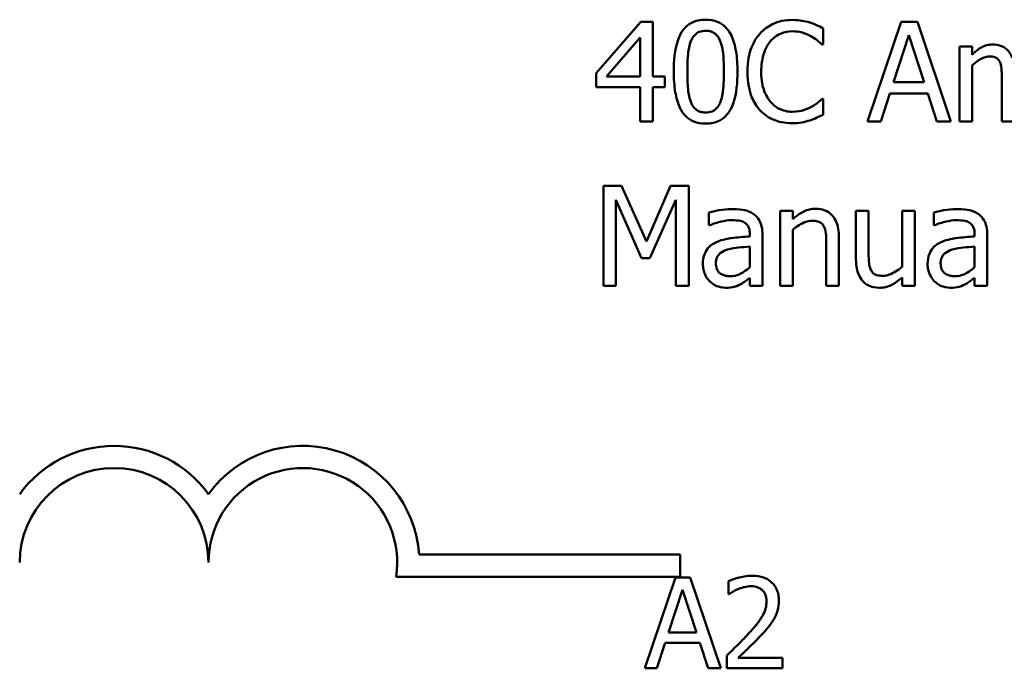
# Model space of a CAD drawing. Units: inches. Extents: x 0.05 to 2.15, y 0.01 to 1.68.
# Drawn here: x 1.54 to 1.63, y 0.46 to 0.52 of the extents above; entities that cross this region are included whole.
import ezdxf

# ---------------------------------------------------------------- set-up
doc = ezdxf.new("R2010")
doc.units = ezdxf.units.IN
doc.header["$LTSCALE"] = 0.1
doc.header["$MEASUREMENT"] = 0
doc.layers.add('Visible (ANSI)', color=7, linetype='Continuous', lineweight=50)

msp = doc.modelspace()

# ---------------------------------------------------------------- linework, layer by layer
at = {"layer": 'Visible (ANSI)'}
for p, q in [((1.592995446492993, 0.515646139339718), (1.589058979704616, 0.5111106449965885)), ((1.594079401115879, 0.515646139339718), (1.592995446492993, 0.515646139339718)), ((1.594079401115879, 0.5108182624996257), (1.594079401115879, 0.515646139339718)), ((1.615986694546845, 0.515646139339718), (1.613020081894735, 0.5068461393091805)), ((1.617427213190418, 0.515646139339718), (1.615986694546845, 0.515646139339718)), ((1.620393825842527, 0.5068461393091805), (1.617427213190418, 0.515646139339718)), ((1.609097877667186, 0.5136493808238748), (1.609097877667186, 0.5150613743457925)), ((1.589986046158401, 0.5108182624996257), (1.592945527530097, 0.5142555396590415)), ((1.592945527530097, 0.5142555396590415), (1.592945527530097, 0.5108182624996257)), ((1.615323485468368, 0.5103048103098374), (1.616678428746976, 0.5144480842302122)), ((1.616678428746976, 0.5144480842302122), (1.618040503305998, 0.5103048103098374)), ((1.609005171021807, 0.5136493808238748), (1.609097877667186, 0.5136493808238748)), ((1.62225509003051, 0.5134497049722905), (1.621142610285969, 0.5134497049722905)), ((1.621142610285969, 0.5134497049722905), (1.621142610285969, 0.5068461393091805)), ((1.62225509003051, 0.5127223143700905), (1.62225509003051, 0.5134497049722905)), ((1.62225509003051, 0.5068461393091805), (1.62225509003051, 0.5117809853554786)), ((1.589058979704616, 0.5111106449965885), (1.589058979704616, 0.5098698022046002)), ((1.592945527530097, 0.5108182624996257), (1.589986046158401, 0.5108182624996257)), ((1.595127699336697, 0.5108182624996257), (1.594079401115879, 0.5108182624996257)), ((1.595127699336697, 0.5098698022046002), (1.595127699336697, 0.5108182624996257)), ((1.624886532503175, 0.5106685056109375), (1.624886532503175, 0.5068461393091805)), ((1.589058979704616, 0.5098698022046002), (1.592945527530097, 0.5098698022046002)), ((1.592945527530097, 0.5098698022046002), (1.592945527530097, 0.5068461393091805)), ((1.594079401115879, 0.5068461393091805), (1.594079401115879, 0.5098698022046002)), ((1.594079401115879, 0.5098698022046002), (1.595127699336697, 0.5098698022046002)), ((1.618040503305998, 0.5103048103098374), (1.615323485468368, 0.5103048103098374)), ((1.609097877667186, 0.5088428978250237), (1.609012302302221, 0.5088428978250237)), ((1.609097877667186, 0.5074451668639334), (1.609097877667186, 0.5088428978250237)), ((1.614203874443413, 0.5068461393091805), (1.615002577849751, 0.5093064310519158)), ((1.615002577849751, 0.5093064310519158), (1.618361410924616, 0.5093064310519158)), ((1.618361410924616, 0.5093064310519158), (1.619160114330953, 0.5068461393091805)), ((1.592945527530097, 0.5068461393091805), (1.594079401115879, 0.5068461393091805)), ((1.613020081894735, 0.5068461393091805), (1.614203874443413, 0.5068461393091805)), ((1.619160114330953, 0.5068461393091805), (1.620393825842527, 0.5068461393091805)), ((1.621142610285969, 0.5068461393091805), (1.62225509003051, 0.5068461393091805)), ((1.624886532503175, 0.5068461393091805), (1.625999012247716, 0.5068461393091805)), ((1.591312464315354, 0.5011571716419537), (1.589715057502679, 0.5011571716419537)), ((1.589715057502679, 0.5011571716419537), (1.589715057502679, 0.4923571716114161)), ((1.593508898682781, 0.4962579819977241), (1.591312464315354, 0.5011571716419537)), ((1.595634020246072, 0.5011571716419537), (1.593508898682781, 0.4962579819977241)), ((1.597259952180401, 0.5011571716419537), (1.595634020246072, 0.5011571716419537)), ((1.597259952180401, 0.4923571716114161), (1.597259952180401, 0.5011571716419537)), ((1.590806143405979, 0.4923571716114161), (1.590806143405979, 0.4999377226912066)), ((1.590806143405979, 0.4999377226912066), (1.593081021857958, 0.4947818069520828)), ((1.59379414989933, 0.4947818069520828), (1.59609042219255, 0.4999377226912066)), ((1.59609042219255, 0.4999377226912066), (1.59609042219255, 0.4923571716114161)), ((1.599021378442591, 0.4988181116662516), (1.599021378442591, 0.4976842380804693)), ((1.605311167767497, 0.4989607372745262), (1.605311167767497, 0.4923571716114161)), ((1.606423647512039, 0.4989607372745262), (1.605311167767497, 0.4989607372745262)), ((1.606423647512039, 0.4982262153919124), (1.606423647512039, 0.4989607372745262)), ((1.613119919820527, 0.4989607372745262), (1.612007440075986, 0.4989607372745262)), ((1.612007440075986, 0.4989607372745262), (1.612007440075986, 0.494674837745877)), ((1.613119919820527, 0.495195421216079), (1.613119919820527, 0.4989607372745262)), ((1.617191880936765, 0.4989607372745262), (1.616079401192223, 0.4989607372745262)), ((1.616079401192223, 0.4989607372745262), (1.616079401192223, 0.4940258912282279)), ((1.617191880936765, 0.4923571716114161), (1.617191880936765, 0.4989607372745262)), ((1.61886773183399, 0.4988181116662516), (1.61886773183399, 0.4976842380804693)), ((1.599021378442591, 0.4976842380804693), (1.599085559966315, 0.4976842380804693)), ((1.61886773183399, 0.4976842380804693), (1.618931913357713, 0.4976842380804693)), ((1.60263693761235, 0.4969140597957869), (1.60263693761235, 0.4967001213833752)), ((1.603749417356891, 0.4923571716114161), (1.603749417356891, 0.4968712721133045)), ((1.606423647512039, 0.4923571716114161), (1.606423647512039, 0.4972920176577144)), ((1.610495608628276, 0.4923571716114161), (1.610495608628276, 0.4966430711400653)), ((1.622483291003749, 0.4969140597957869), (1.622483291003749, 0.4967001213833752)), ((1.62359577074829, 0.4923571716114161), (1.62359577074829, 0.4968712721133045)), ((1.60263693761235, 0.4958158426120731), (1.60263693761235, 0.4939831035457456)), ((1.609383128883735, 0.4961224876698633), (1.609383128883735, 0.4923571716114161)), ((1.622483291003749, 0.4958158426120731), (1.622483291003749, 0.4939831035457456)), ((1.593081021857958, 0.4947818069520828), (1.59379414989933, 0.4947818069520828)), ((1.60263693761235, 0.4930560370919613), (1.60263693761235, 0.4923571716114161)), ((1.616079401192223, 0.4930845622136161), (1.616079401192223, 0.4923571716114161)), ((1.622483291003749, 0.4930560370919613), (1.622483291003749, 0.4923571716114161)), ((1.589715057502679, 0.4923571716114161), (1.590806143405979, 0.4923571716114161)), ((1.59609042219255, 0.4923571716114161), (1.597259952180401, 0.4923571716114161)), ((1.60263693761235, 0.4923571716114161), (1.603749417356891, 0.4923571716114161)), ((1.605311167767497, 0.4923571716114161), (1.606423647512039, 0.4923571716114161)), ((1.609383128883735, 0.4923571716114161), (1.610495608628276, 0.4923571716114161)), ((1.616079401192223, 0.4923571716114161), (1.617191880936765, 0.4923571716114161)), ((1.622483291003749, 0.4923571716114161), (1.62359577074829, 0.4923571716114161)), ((1.573431512400057, 0.4686314799456828), (1.596495551103909, 0.4686314799456828)), ((1.596495551103909, 0.4686314799456828), (1.596495551103909, 0.4666717447075026)), ((1.596495551103909, 0.4666717447075026), (1.571399658955585, 0.4666717447075026)), ((1.596056706988447, 0.4665983830436641), (1.593359786371647, 0.4585983829447924)), ((1.597366269403335, 0.4665983830436641), (1.596056706988447, 0.4665983830436641)), ((1.600063190020135, 0.4585983829447924), (1.597366269403335, 0.4665983830436641)), ((1.600763352103342, 0.4662871998955718), (1.600763352103342, 0.4651461950192336)), ((1.595453789639018, 0.4617426293369745), (1.596685556266883, 0.4655092420253412)), ((1.596685556266883, 0.4655092420253412), (1.597923805877, 0.4617426293369745)), ((1.600763352103342, 0.4651461950192336), (1.600821698943609, 0.4651461950192336)), ((1.597923805877, 0.4617426293369745), (1.595453789639018, 0.4617426293369745)), ((1.594435961425466, 0.4585983829447924), (1.595162055437682, 0.4608350118217054)), ((1.595162055437682, 0.4608350118217054), (1.598215540078337, 0.4608350118217054)), ((1.598215540078337, 0.4608350118217054), (1.598941634090552, 0.4585983829447924)), ((1.600594794564792, 0.4597329048388787), (1.600594794564792, 0.4585983829447924)), ((1.605528344058505, 0.4595254494068171), (1.60159965681384, 0.4595254494068171)), ((1.605528344058505, 0.4585983829447924), (1.605528344058505, 0.4595254494068171)), ((1.593359786371647, 0.4585983829447924), (1.594435961425466, 0.4585983829447924)), ((1.598941634090552, 0.4585983829447924), (1.600063190020135, 0.4585983829447924)), ((1.600594794564792, 0.4585983829447924), (1.605528344058505, 0.4585983829447924))]:
    msp.add_line(p, q, dxfattribs=at)
for centre, radius, start, end in [((1.546495551103909, 0.4679323029838045), 0.0102930685716153, 35.94251469121669, 144.05748530705), ((1.563162217770575, 0.4679323029838045), 0.0102930685711858, 3.894927878498652, 144.0574853070507), ((1.546495551103909, 0.4679323029838045), 0.0083333333333333, 0, 180), ((1.563162217770575, 0.4679323029838045), 0.0083333333333333, 351.2996422013264, 180)]:
    msp.add_arc(centre, radius, start, end, dxfattribs=at)
for points, knots in [([(1.598736127226042, 0.5158244213500611), (1.598509008767341, 0.5158244213500611), (1.598281188551727, 0.5158038802187516), (1.597856817147967, 0.5157099506498423), (1.597661759341224, 0.5156418463355971), (1.597218704031008, 0.5154107951355414), (1.596997223519851, 0.5152286375697479), (1.596595919621567, 0.5147465055006037), (1.596411617195598, 0.5144151308679489), (1.596002394665759, 0.5131794211084684), (1.59591927146262, 0.5121987196853804), (1.59591927146262, 0.5112390080440355)], [-0.1513951420804249, -0.1513951420804249, -0.1513951420804249, -0.1513951420804249, -0.1307430267773857, -0.1307430267773857, -0.1118783228132744, -0.1118783228132744, -0.0853141371339541, -0.0853141371339541, -0.054847520302858, -0.054847520302858, 0, 0, 0, 0]), ([(1.60154585170905, 0.5112461393244492), (1.60154585170905, 0.5118454162253344), (1.601511062828513, 0.5124752709429512), (1.601331241292344, 0.5135278769529592), (1.601205652993337, 0.5140042717630611), (1.600840540589876, 0.5147632089631466), (1.600661038362911, 0.5149999447264527), (1.600279585267472, 0.515377341485312), (1.600044570676475, 0.5155315954066793), (1.599448125327014, 0.5157725480721989), (1.599092546365904, 0.5158244213500611), (1.598736127226042, 0.5158244213500611)], [-0.091874390285676, -0.091874390285676, -0.091874390285676, -0.091874390285676, -0.0689210772614528, -0.0689210772614528, -0.0510236785747619, -0.0510236785747619, -0.0367487599005353, -0.0367487599005353, -0.0203693538430814, -0.0203693538430814, 0, 0, 0, 0]), ([(1.606380859829556, 0.5158030275088201), (1.6060707435626, 0.5158030275088201), (1.605761271181337, 0.5157748688428966), (1.605173052030054, 0.5156499241624373), (1.604900504810281, 0.5155589047347588), (1.604208611911703, 0.51522761741268), (1.603837521317263, 0.5149454842910498), (1.603521216383652, 0.5145907098384866)], [-0.0616017503769974, -0.0616017503769974, -0.0616017503769974, -0.0616017503769974, -0.0438406596256874, -0.0438406596256874, -0.027163613427902, -0.027163613427902, 0, 0, 0, 0]), ([(1.607928347679335, 0.5155748265355808), (1.607694775839051, 0.5156459136174061), (1.607452484176818, 0.5156990758637834), (1.607088692099755, 0.5157591516196288), (1.606802987913312, 0.5158030275088201), (1.606380859829556, 0.5158030275088201)], [-0.07137451321102, -0.07137451321102, -0.07137451321102, -0.07137451321102, -0.0241246199866517, -0.0241246199866517, 0, 0, 0, 0]), ([(1.609097877667186, 0.5150613743457925), (1.608905279122903, 0.5151647199061392), (1.6087091832297, 0.515261196753441), (1.608407495249927, 0.5153956841661107), (1.608195055034821, 0.5154881466450477), (1.607928347679335, 0.5155748265355808)], [-0.0473797279199682, -0.0473797279199682, -0.0473797279199682, -0.0473797279199682, -0.0160271076160012, -0.0160271076160012, 0, 0, 0, 0]), ([(1.597423971629917, 0.5139203694795964), (1.597469386069468, 0.514033905578474), (1.597523835366973, 0.5141447599689406), (1.597648562142065, 0.5143408499864509), (1.597716687771881, 0.5144274963691747), (1.597929095427969, 0.5146348932196789), (1.598061318255852, 0.5147061615536696), (1.598349430028967, 0.5148208051269969), (1.598543528817542, 0.5148474359333807), (1.598736127226042, 0.5148474359333807)], [-0.0260527931361118, -0.0260527931361118, -0.0260527931361118, -0.0260527931361118, -0.021662641233088, -0.021662641233088, -0.0177107042472678, -0.0177107042472678, -0.0110069990457834, -0.0110069990457834, 0, 0, 0, 0]), ([(1.598736127226042, 0.5148474359333807), (1.598844073261094, 0.5148474359333807), (1.598952738496672, 0.5148390704253809), (1.599154455522047, 0.5148008002033039), (1.599247863234033, 0.5147731197508025), (1.599419636159947, 0.514696542168445), (1.599555580174469, 0.5146238182912306), (1.599842709625988, 0.5143194548671051), (1.599948713373384, 0.5141316345714317), (1.600026888980926, 0.5139346320404238)], [-0.0505763992776369, -0.0505763992776369, -0.0505763992776369, -0.0505763992776369, -0.036548138946892, -0.036548138946892, -0.0238986341973459, -0.0238986341973459, -0.0121127564932127, -0.0121127564932127, 0, 0, 0, 0]), ([(1.604426888996195, 0.5138989756383552), (1.604560001270045, 0.5140546918832355), (1.604708191660979, 0.5141948952459265), (1.605034725418944, 0.5144353664574981), (1.60520861657574, 0.5145332934387415), (1.605706032533887, 0.5147412929291161), (1.606033610181075, 0.5148046482508983), (1.606373728549143, 0.5148046482508983)], [-0.042425117957717, -0.042425117957717, -0.042425117957717, -0.042425117957717, -0.0308125829123667, -0.0308125829123667, -0.0194377647350417, -0.0194377647350417, 0, 0, 0, 0]), ([(1.606373728549143, 0.5148046482508983), (1.606677770070093, 0.5148046482508983), (1.606991265591763, 0.5147737041054617), (1.607424028680045, 0.5146450448089455), (1.607699847257387, 0.5145576467588232), (1.6080139230443, 0.5143839027064886)], [-0.062931240340144, -0.062931240340144, -0.062931240340144, -0.062931240340144, -0.0205128376176666, -0.0205128376176666, 0, 0, 0, 0]), ([(1.597117326572127, 0.5112390080440355), (1.597117326572127, 0.5121099217976378), (1.597165623385147, 0.5126261398156662), (1.597220402384801, 0.513181902972189), (1.597289059906727, 0.5135803919371585), (1.597423971629917, 0.5139203694795964)], [-0.0320334264512094, -0.0320334264512094, -0.0320334264512094, -0.0320334264512094, -0.0209036156218073, -0.0209036156218073, 0, 0, 0, 0]), ([(1.600026888980926, 0.5139346320404238), (1.600195528588551, 0.5135096602292096), (1.600252919793103, 0.5130389100772152), (1.600330842113805, 0.5123103363786504), (1.600347796599544, 0.5117560559321362), (1.600347796599544, 0.5112461393244492)], [-0.0417744996450246, -0.0417744996450246, -0.0417744996450246, -0.0417744996450246, -0.0291417341293081, -0.0291417341293081, 0, 0, 0, 0]), ([(1.603521216383652, 0.5145907098384866), (1.60315226210495, 0.5141725616559571), (1.602885832126868, 0.5136918447764398), (1.60259504946821, 0.512845262352498), (1.602422999199939, 0.5122365324823461), (1.602422999199939, 0.5112390080440355)], [-0.1512021061748917, -0.1512021061748917, -0.1512021061748917, -0.1512021061748917, -0.0570085216494532, -0.0570085216494532, 0, 0, 0, 0]), ([(1.603642448150685, 0.5112390080440355), (1.603642448150685, 0.5117631547567542), (1.603701563563941, 0.5123859360212291), (1.604044541622843, 0.513321483990764), (1.604206333298479, 0.5136317639276609), (1.604426888996195, 0.5138989756383552)], [-0.0569665687885077, -0.0569665687885077, -0.0569665687885077, -0.0569665687885077, -0.0198012102480136, -0.0198012102480136, 0, 0, 0, 0]), ([(1.6080139230443, 0.5143839027064886), (1.608218238371046, 0.5142713207917509), (1.608425526003894, 0.5141401591311701), (1.608741158567303, 0.5138802264318931), (1.608875440472376, 0.5137673176869945), (1.609005171021807, 0.5136493808238748)], [-0.023367916123074, -0.023367916123074, -0.023367916123074, -0.023367916123074, -0.0100198666981134, -0.0100198666981134, 0, 0, 0, 0]), ([(1.624059303975182, 0.5136351182630474), (1.623892961456247, 0.5136351182630474), (1.623728479411211, 0.5136163129697586), (1.623409640045486, 0.5135353954034573), (1.623259946878056, 0.5134754880231168), (1.622938315810712, 0.5132959106771828), (1.622643150069835, 0.513110374409416), (1.62225509003051, 0.5127223143700905)], [-0.0815038235114063, -0.0815038235114063, -0.0815038235114063, -0.0815038235114063, -0.0561485839018166, -0.0561485839018166, -0.0313639068914647, -0.0313639068914647, 0, 0, 0, 0]), ([(1.625785073835304, 0.5124941133968512), (1.62573580035332, 0.5126210299413556), (1.62567633388253, 0.5127446433770633), (1.625538653761958, 0.5129653774227747), (1.625462881547449, 0.513063417190443), (1.625309320729272, 0.5132171634847563), (1.625147285239588, 0.5133668738238975), (1.624607078593581, 0.513590161369663), (1.624336157138601, 0.5136351182630474), (1.624059303975182, 0.5136351182630474)], [-0.0824225306740281, -0.0824225306740281, -0.0824225306740281, -0.0824225306740281, -0.0567656299074883, -0.0567656299074883, -0.0334024996366758, -0.0334024996366758, -0.015822158289386, -0.015822158289386, 0, 0, 0, 0]), ([(1.62225509003051, 0.5117809853554786), (1.622418735300601, 0.5119351895522957), (1.622593343265663, 0.5120780610528871), (1.623065518739083, 0.5123983087580803), (1.623260355662724, 0.5124727453229992), (1.623464974584283, 0.5125473547170613), (1.623617865454091, 0.512579688761816), (1.623774052758633, 0.512579688761816)], [-0.0147414225588288, -0.0147414225588288, -0.0147414225588288, -0.0147414225588288, -0.0124494312177456, -0.0124494312177456, -0.008926104454615, -0.008926104454615, 0, 0, 0, 0]), ([(1.623774052758633, 0.512579688761816), (1.623948317176475, 0.512579688761816), (1.624121652659122, 0.5125615835513067), (1.624326865010771, 0.5124886628182037), (1.624422423862105, 0.5124478730451077), (1.624594949854997, 0.5122947741795763), (1.624655356690338, 0.512210540736713), (1.624701119212418, 0.5121161555349238)], [-0.0312662784935153, -0.0312662784935153, -0.0312662784935153, -0.0312662784935153, -0.0131814709978105, -0.0131814709978105, -0.0059946985039626, -0.0059946985039626, 0, 0, 0, 0]), ([(1.624701119212418, 0.5121161555349238), (1.624782025478229, 0.5119644562865288), (1.624828649224615, 0.5117558352937185), (1.624876633637849, 0.5112328051894682), (1.624886532503175, 0.5109504418240309), (1.624886532503175, 0.5106685056109375)], [-0.0300167008710341, -0.0300167008710341, -0.0300167008710341, -0.0300167008710341, -0.0161126545782927, -0.0161126545782927, 0, 0, 0, 0]), ([(1.59591927146262, 0.5112390080440355), (1.59591927146262, 0.5106385019004194), (1.595953561290795, 0.510006061279296), (1.596131526313163, 0.5089538158012505), (1.596255682985847, 0.5084773191535693), (1.596610645218083, 0.5077373652729876), (1.596785362112113, 0.507497747982572), (1.597178692972686, 0.5071091689240754), (1.597414485672465, 0.5069550360897399), (1.598015441286696, 0.5067127803749591), (1.598375633923447, 0.5066607260184235), (1.598736127226042, 0.5066607260184235)], [-0.0979918346935259, -0.0979918346935259, -0.0979918346935259, -0.0979918346935259, -0.072184452923065, -0.072184452923065, -0.0521872873536701, -0.0521872873536701, -0.0370145123869993, -0.0370145123869993, -0.0206021922432892, -0.0206021922432892, 0, 0, 0, 0]), ([(1.597416840349503, 0.5085861717301295), (1.597239680576079, 0.5090495126760091), (1.597192363978225, 0.5094959097989241), (1.597129269543242, 0.5101820617793699), (1.597117326572127, 0.5107492205689742), (1.597117326572127, 0.5112390080440355)], [-0.0391533025994216, -0.0391533025994216, -0.0391533025994216, -0.0391533025994216, -0.0279913541997619, -0.0279913541997619, 0, 0, 0, 0]), ([(1.598736127226042, 0.5066607260184235), (1.598959982126008, 0.5066607260184235), (1.599184417938289, 0.5066810105619111), (1.599603150034358, 0.5067735442217564), (1.599795826496529, 0.5068406824417269), (1.600237060837327, 0.5070697070436353), (1.600458800587088, 0.507251602904263), (1.600862680834043, 0.5077348992180278), (1.601048706890757, 0.5080684629860353), (1.601461546299866, 0.5093054832766142), (1.60154585170905, 0.5102855089051097), (1.60154585170905, 0.5112461393244492)], [-0.150403040951011, -0.150403040951011, -0.150403040951011, -0.150403040951011, -0.1302060496861012, -0.1302060496861012, -0.1117172743465584, -0.1117172743465584, -0.085360229177222, -0.085360229177222, -0.0549000284652572, -0.0549000284652572, 0, 0, 0, 0]), ([(1.600347796599544, 0.5112461393244492), (1.600347796599544, 0.5104081532805144), (1.600302912163129, 0.5099185530096016), (1.600238002920756, 0.5093084061312942), (1.600167794815738, 0.5089047882146502), (1.60003402026134, 0.5085647778888883)], [-0.0352227117062337, -0.0352227117062337, -0.0352227117062337, -0.0352227117062337, -0.020881475495472, -0.020881475495472, 0, 0, 0, 0]), ([(1.602422999199939, 0.5112390080440355), (1.602422999199939, 0.5102919685532143), (1.602579604797683, 0.5095632726747862), (1.602994537314866, 0.5085573886508942), (1.603223811111647, 0.5081737472724202), (1.603528347664066, 0.5078445185671021)], [-0.062193232396128, -0.062193232396128, -0.062193232396128, -0.062193232396128, -0.0256306155464885, -0.0256306155464885, 0, 0, 0, 0]), ([(1.60445541411785, 0.5085790404497157), (1.604183938289942, 0.5089017381319458), (1.603993259278223, 0.5092809020488815), (1.603783568163006, 0.5099099753945316), (1.603642448150685, 0.5103964435124408), (1.603642448150685, 0.5112390080440355)], [-0.1321894546623783, -0.1321894546623783, -0.1321894546623783, -0.1321894546623783, -0.0481525629806371, -0.0481525629806371, 0, 0, 0, 0]), ([(1.609012302302221, 0.5088428978250237), (1.608902380757229, 0.5087329762800314), (1.608757752378311, 0.5086114482406456), (1.608570845544709, 0.5084608069120709), (1.608392371440024, 0.5083184774789986), (1.608078104568023, 0.5081369010640647)], [-0.057809188536644, -0.057809188536644, -0.057809188536644, -0.057809188536644, -0.020742667985844, -0.020742667985844, 0, 0, 0, 0]), ([(1.598736127226042, 0.507637711435104), (1.598622724271806, 0.507637711435104), (1.598508470921394, 0.507646712555868), (1.598297197066153, 0.5076881545416053), (1.598199748146783, 0.5077180855694846), (1.598034736185844, 0.5077948181596128), (1.597892563975999, 0.5078704218427369), (1.597597751053413, 0.50819228056755), (1.597492743121908, 0.5083837643370491), (1.597416840349503, 0.5085861717301295)], [-0.0587487435017891, -0.0587487435017891, -0.0587487435017891, -0.0587487435017891, -0.0409343111176165, -0.0409343111176165, -0.0249334416503071, -0.0249334416503071, -0.0123541835410645, -0.0123541835410645, 0, 0, 0, 0]), ([(1.60003402026134, 0.5085647778888883), (1.599990435307651, 0.5084514570092957), (1.599937648575971, 0.5083408071340939), (1.599815433983951, 0.5081448981927084), (1.599748272637861, 0.5080583913857848), (1.599539293488313, 0.5078528236903943), (1.599407031381796, 0.5077801903221398), (1.599118273621875, 0.5076645936139421), (1.598926828059218, 0.507637711435104), (1.598736127226042, 0.507637711435104)], [-0.0264017706143355, -0.0264017706143355, -0.0264017706143355, -0.0264017706143355, -0.0218604870170358, -0.0218604870170358, -0.017766575457061, -0.017766575457061, -0.0108985526160077, -0.0108985526160077, 0, 0, 0, 0]), ([(1.603528347664066, 0.5078445185671021), (1.603701816999561, 0.5076546399701415), (1.603893631871297, 0.5074854831343995), (1.604316139751523, 0.5071929776788586), (1.604541474642485, 0.507073198201117), (1.605148313497113, 0.5068310605300584), (1.605664395515675, 0.5066892511400785), (1.606359465988315, 0.5066892511400785)], [-0.0911837786487388, -0.0911837786487388, -0.0911837786487388, -0.0911837786487388, -0.0654286623283452, -0.0654286623283452, -0.0397232775114155, -0.0397232775114155, 0, 0, 0, 0]), ([(1.606373728549143, 0.5077018929588276), (1.606171630285462, 0.5077018929588276), (1.605971825943161, 0.507723780219107), (1.605544876459887, 0.5078239992756999), (1.605355776310314, 0.5079024102531088), (1.604920556515832, 0.5081232724780081), (1.604669268388188, 0.5083281729402809), (1.60445541411785, 0.5085790404497157)], [-0.0356289444952222, -0.0356289444952222, -0.0356289444952222, -0.0356289444952222, -0.0278918172303427, -0.0278918172303427, -0.0188394137409414, -0.0188394137409414, 0, 0, 0, 0]), ([(1.608078104568023, 0.5081369010640647), (1.607837268220779, 0.5080036724464402), (1.607575789578473, 0.5079031401009636), (1.607178927371988, 0.507788345247848), (1.606860422207055, 0.5077018929588276), (1.606373728549143, 0.5077018929588276)], [-0.0832691741403214, -0.0832691741403214, -0.0832691741403214, -0.0832691741403214, -0.0278145425496957, -0.0278145425496957, 0, 0, 0, 0]), ([(1.606359465988315, 0.5066892511400785), (1.606655650146303, 0.5066892511400785), (1.606963953379582, 0.5067042718741189), (1.607456859558982, 0.5068007100396535), (1.607694761503528, 0.5068681151763704), (1.607928347679335, 0.5069459772349726)], [-0.0287036875741611, -0.0287036875741611, -0.0287036875741611, -0.0287036875741611, -0.0140715557813395, -0.0140715557813395, 0, 0, 0, 0]), ([(1.607928347679335, 0.5069459772349726), (1.608134583233297, 0.5070106785852352), (1.608353956140791, 0.5070901743967653), (1.608730944300345, 0.5072734325298819), (1.60891409356467, 0.5073599986213039), (1.609097877667186, 0.5074451668639334)], [-0.0239555741506534, -0.0239555741506534, -0.0239555741506534, -0.0239555741506534, -0.0115762577701292, -0.0115762577701292, 0, 0, 0, 0]), ([(1.601039530799676, 0.4991176254436282), (1.600657243967355, 0.4991176254436282), (1.600277908108404, 0.499080684163146), (1.599790667580148, 0.4989898940026015), (1.599336410895452, 0.4989060276996082), (1.599021378442591, 0.4988181116662516)], [-0.0817375109621838, -0.0817375109621838, -0.0817375109621838, -0.0817375109621838, -0.0186920409225854, -0.0186920409225854, 0, 0, 0, 0]), ([(1.603029158035105, 0.498625567095081), (1.602905876133481, 0.4987180285212993), (1.602774286535736, 0.4987965482824258), (1.602491933565088, 0.4989263104987237), (1.602343920090857, 0.4989756896333694), (1.602005155133377, 0.4990532693946243), (1.601659387616782, 0.4991176254436282), (1.601039530799676, 0.4991176254436282)], [-0.0930900207645157, -0.0930900207645157, -0.0930900207645157, -0.0930900207645157, -0.0644929649287419, -0.0644929649287419, -0.0354248170976443, -0.0354248170976443, 0, 0, 0, 0]), ([(1.608427537308295, 0.499146150565283), (1.608249760120911, 0.499146150565283), (1.608073969479849, 0.4991271602328793), (1.607728428228151, 0.4990476977847539), (1.607563017194542, 0.4989884629730421), (1.607224819718867, 0.4988231219849345), (1.606884747181264, 0.4986412050942152), (1.606423647512039, 0.4982262153919124)], [-0.0984079095788038, -0.0984079095788038, -0.0984079095788038, -0.0984079095788038, -0.066842003520952, -0.066842003520952, -0.035452783032496, -0.035452783032496, 0, 0, 0, 0]), ([(1.610495608628276, 0.4966430711400653), (1.610495608628276, 0.4968900311187806), (1.610478718015257, 0.4971411588187829), (1.610398823151264, 0.4975952056424238), (1.610341653701025, 0.4978037567539173), (1.610182570899261, 0.4981721214059192), (1.610059109623714, 0.4984003507915355), (1.609678783863136, 0.4987797160075857), (1.609485967133378, 0.4989074296519121), (1.609000890083664, 0.4991039120892962), (1.608714830212071, 0.499146150565283), (1.608427537308295, 0.499146150565283)], [-0.0894922836132786, -0.0894922836132786, -0.0894922836132786, -0.0894922836132786, -0.0667803341829494, -0.0667803341829494, -0.0471077445108771, -0.0471077445108771, -0.0298992185012238, -0.0298992185012238, -0.0164187894507605, -0.0164187894507605, 0, 0, 0, 0]), ([(1.620885884191074, 0.4991176254436282), (1.620503597358754, 0.4991176254436282), (1.620124261499802, 0.499080684163146), (1.619637020971547, 0.4989898940026015), (1.619182764286851, 0.4989060276996082), (1.61886773183399, 0.4988181116662516)], [-0.0817375109621838, -0.0817375109621838, -0.0817375109621838, -0.0817375109621838, -0.0186920409225854, -0.0186920409225854, 0, 0, 0, 0]), ([(1.622875511426504, 0.498625567095081), (1.62275222952488, 0.4987180285212993), (1.622620639927135, 0.4987965482824258), (1.622338286956487, 0.4989263104987237), (1.622190273482256, 0.4989756896333694), (1.621851508524775, 0.4990532693946243), (1.621505741008181, 0.4991176254436282), (1.620885884191074, 0.4991176254436282)], [-0.0930900207645157, -0.0930900207645157, -0.0930900207645157, -0.0930900207645157, -0.0644929649287419, -0.0644929649287419, -0.0354248170976443, -0.0354248170976443, 0, 0, 0, 0]), ([(1.603749417356891, 0.4968712721133045), (1.603749417356891, 0.4971091862793865), (1.603729754987233, 0.4973532121850167), (1.603631888934881, 0.497783837232067), (1.603562727938872, 0.4979730949601172), (1.603347943743363, 0.4983360771612216), (1.603204347134165, 0.4984950340408793), (1.603029158035105, 0.498625567095081)], [-0.037692461246454, -0.037692461246454, -0.037692461246454, -0.037692461246454, -0.0241040458308239, -0.0241040458308239, -0.0124856857716942, -0.0124856857716942, 0, 0, 0, 0]), ([(1.62359577074829, 0.4968712721133045), (1.62359577074829, 0.4971091862793865), (1.623576108378632, 0.4973532121850167), (1.62347824232628, 0.4977838372320673), (1.623409081330271, 0.4979730949601173), (1.623194297134762, 0.4983360771612216), (1.623050700525564, 0.4984950340408793), (1.622875511426504, 0.498625567095081)], [-0.037692461246419, -0.037692461246419, -0.037692461246419, -0.037692461246419, -0.0241040458308151, -0.0241040458308151, -0.0124856857716924, -0.0124856857716924, 0, 0, 0, 0]), ([(1.599085559966315, 0.4976842380804693), (1.599422225672505, 0.4978272057091254), (1.599769436843164, 0.4979410981089982), (1.600381699248063, 0.4980752926087022), (1.600714764442916, 0.4981335087465341), (1.601032399519262, 0.4981335087465341)], [-0.0435902350821552, -0.0435902350821552, -0.0435902350821552, -0.0435902350821552, -0.018152844613204, -0.018152844613204, 0, 0, 0, 0]), ([(1.601032399519262, 0.4981335087465341), (1.60127767255565, 0.4981335087465341), (1.601582751205381, 0.4981155982073651), (1.601938650429633, 0.4980357557665969), (1.602069951964742, 0.4979869918753527), (1.602187666946286, 0.4979124390537085)], [-0.0208507439892923, -0.0208507439892923, -0.0208507439892923, -0.0208507439892923, -0.0079631383687609, -0.0079631383687609, 0, 0, 0, 0]), ([(1.602187666946286, 0.4979124390537085), (1.602268254026397, 0.4978614005696377), (1.602338930271304, 0.4977991464024332), (1.602446138499779, 0.4976684902526925), (1.602504350002122, 0.4975840241189656), (1.602613873788619, 0.497305846080815), (1.60263693761235, 0.4971113356947369), (1.60263693761235, 0.4969140597957869)], [-0.0289815823259018, -0.0289815823259018, -0.0289815823259018, -0.0289815823259018, -0.0189875929981376, -0.0189875929981376, -0.0112743176249945, -0.0112743176249945, 0, 0, 0, 0]), ([(1.606423647512039, 0.4972920176577144), (1.606787547692481, 0.4976004076411402), (1.607176488893149, 0.4978455322018612), (1.607717438948322, 0.4980473163167683), (1.607923544353486, 0.4980907210640516), (1.608135154811333, 0.4980907210640516)], [-0.0329998339897816, -0.0329998339897816, -0.0329998339897816, -0.0329998339897816, -0.012093537665963, -0.012093537665963, 0, 0, 0, 0]), ([(1.608135154811333, 0.4980907210640516), (1.60830392617561, 0.4980907210640516), (1.608486979471287, 0.4980755825166233), (1.608721626020191, 0.4980034209843429), (1.60883427213786, 0.4979605663904118), (1.609039204654413, 0.4977951832000981), (1.609112365448896, 0.4977033403883962), (1.609169190471323, 0.4975986627155045)], [-0.0333450065779406, -0.0333450065779406, -0.0333450065779406, -0.0333450065779406, -0.0150494476499476, -0.0150494476499476, -0.0068069700705591, -0.0068069700705591, 0, 0, 0, 0]), ([(1.609169190471323, 0.4975986627155045), (1.609265605736302, 0.4974219013963773), (1.609315615675233, 0.4971977606942729), (1.609371057164268, 0.4966895470447874), (1.609383128883735, 0.4964057211250702), (1.609383128883735, 0.4961224876698633)], [-0.0292167251531449, -0.0292167251531449, -0.0292167251531449, -0.0292167251531449, -0.0161867919650689, -0.0161867919650689, 0, 0, 0, 0]), ([(1.618931913357713, 0.4976842380804693), (1.619268579063904, 0.4978272057091254), (1.619615790234563, 0.4979410981089982), (1.620228052639462, 0.4980752926087022), (1.620561117834314, 0.4981335087465341), (1.620878752910661, 0.4981335087465341)], [-0.0435902350821552, -0.0435902350821552, -0.0435902350821552, -0.0435902350821552, -0.018152844613204, -0.018152844613204, 0, 0, 0, 0]), ([(1.620878752910661, 0.4981335087465341), (1.621124025947048, 0.4981335087465341), (1.621429104596779, 0.4981155982073651), (1.621785003821031, 0.4980357557665969), (1.621916305356141, 0.4979869918753527), (1.622034020337684, 0.4979124390537085)], [-0.0208507439892957, -0.0208507439892957, -0.0208507439892957, -0.0208507439892957, -0.0079631383687605, -0.0079631383687605, 0, 0, 0, 0]), ([(1.622034020337684, 0.4979124390537085), (1.622114607417796, 0.4978614005696377), (1.622185283662703, 0.4977991464024332), (1.622292491891178, 0.4976684902526927), (1.622350703393521, 0.4975840241189657), (1.622460227180019, 0.4973058460808142), (1.622483291003749, 0.4971113356947356), (1.622483291003749, 0.4969140597957869)], [-0.0289815823256717, -0.0289815823256717, -0.0289815823256717, -0.0289815823256717, -0.0189875929979887, -0.0189875929979887, -0.0112743176249211, -0.0112743176249211, 0, 0, 0, 0]), ([(1.60263693761235, 0.4967001213833752), (1.602094499599022, 0.496669250927332), (1.601542974971521, 0.4966225891702507), (1.600795642566831, 0.4965274100432383), (1.60023844741589, 0.4964532680379873), (1.599691718801481, 0.4962009317544143)], [-0.1235060731820703, -0.1235060731820703, -0.1235060731820703, -0.1235060731820703, -0.0344129273256249, -0.0344129273256249, 0, 0, 0, 0]), ([(1.622483291003749, 0.4967001213833752), (1.62194085299042, 0.496669250927332), (1.62138932836292, 0.4966225891702507), (1.62064199595823, 0.4965274100432383), (1.620084800807289, 0.4964532680379873), (1.61953807219288, 0.4962009317544143)], [-0.1235060731820703, -0.1235060731820703, -0.1235060731820703, -0.1235060731820703, -0.0344129273256249, -0.0344129273256249, 0, 0, 0, 0]), ([(1.599691718801481, 0.4962009317544143), (1.599442928893842, 0.4960906725908012), (1.599209590783564, 0.4959451879580575), (1.598913962345423, 0.4956455057336223), (1.598762518808702, 0.4954649073903365), (1.598531265149135, 0.4948905662777426), (1.598486532411562, 0.4945794616206762), (1.598486532411562, 0.4942683547622946)], [-0.0675684745192288, -0.0675684745192288, -0.0675684745192288, -0.0675684745192288, -0.0353688668361766, -0.0353688668361766, -0.017779756956507, -0.017779756956507, 0, 0, 0, 0]), ([(1.600654441657334, 0.4955448539563516), (1.601025349745113, 0.4956568262092659), (1.601367025901624, 0.4956926150849839), (1.601950075090902, 0.495751265003432), (1.602319473215259, 0.4957874975766185), (1.60263693761235, 0.4958158426120731)], [-0.0337067256322771, -0.0337067256322771, -0.0337067256322771, -0.0337067256322771, -0.0182152645396339, -0.0182152645396339, 0, 0, 0, 0]), ([(1.61953807219288, 0.4962009317544143), (1.61928928228524, 0.4960906725908012), (1.619055944174963, 0.4959451879580575), (1.618760315736821, 0.4956455057336224), (1.6186088722001, 0.4954649073903367), (1.618377618540534, 0.4948905662777426), (1.618332885802961, 0.4945794616206762), (1.618332885802961, 0.4942683547622946)], [-0.0675684745192736, -0.0675684745192736, -0.0675684745192736, -0.0675684745192736, -0.0353688668361791, -0.0353688668361791, -0.0177797569565045, -0.0177797569565045, 0, 0, 0, 0]), ([(1.620500795048733, 0.4955448539563516), (1.620871703136512, 0.4956568262092659), (1.621213379293023, 0.4956926150849839), (1.6217964284823, 0.495751265003432), (1.622165826606658, 0.4957874975766185), (1.622483291003749, 0.4958158426120731)], [-0.0337067256322771, -0.0337067256322771, -0.0337067256322771, -0.0337067256322771, -0.0182152645396339, -0.0182152645396339, 0, 0, 0, 0]), ([(1.599634668558172, 0.4943467988468456), (1.599634668558172, 0.4944497994922826), (1.599643890716731, 0.4945534765455005), (1.599686744928208, 0.4947445285418012), (1.599717677178661, 0.4948317036237065), (1.599803894464285, 0.4949914253884557), (1.599874442399483, 0.4950948692374055), (1.600208982695986, 0.4953691675851147), (1.600424533810203, 0.4954743983257791), (1.600654441657334, 0.4955448539563516)], [-0.0489445568524479, -0.0489445568524479, -0.0489445568524479, -0.0489445568524479, -0.0361981701638967, -0.0361981701638967, -0.0247192103713811, -0.0247192103713811, -0.0137423605920212, -0.0137423605920212, 0, 0, 0, 0]), ([(1.613333858232939, 0.4937192461704378), (1.613235538742334, 0.4939055357315845), (1.613182864531969, 0.4941126485554765), (1.613126297119395, 0.4946114702845409), (1.613119919820527, 0.4949039339153379), (1.613119919820527, 0.495195421216079)], [-0.0286903809088257, -0.0286903809088257, -0.0286903809088257, -0.0286903809088257, -0.0166584992373563, -0.0166584992373563, 0, 0, 0, 0]), ([(1.61948102194957, 0.4943467988468456), (1.61948102194957, 0.4944497994922827), (1.61949024410813, 0.4945534765455005), (1.619533098319607, 0.4947445285418012), (1.61956403057006, 0.4948317036237065), (1.619650247855684, 0.4949914253884561), (1.619720795790883, 0.4950948692374057), (1.620055336087385, 0.4953691675851147), (1.620270887201602, 0.4954743983257791), (1.620500795048733, 0.4955448539563516)], [-0.0489445568521889, -0.0489445568521889, -0.0489445568521889, -0.0489445568521889, -0.0361981701637652, -0.0361981701637652, -0.0247192103713502, -0.0247192103713502, -0.01374236059202, -0.01374236059202, 0, 0, 0, 0]), ([(1.598486532411562, 0.4942683547622946), (1.598486532411562, 0.4941089348397816), (1.598502177501927, 0.4939509831107801), (1.598567783726704, 0.4936397514363124), (1.598616852102843, 0.4934914496788898), (1.598776797267836, 0.4931294487796242), (1.598904316940265, 0.4929280167653536), (1.599071297405487, 0.4927565233145847)], [-0.0316051000287367, -0.0316051000287367, -0.0316051000287367, -0.0316051000287367, -0.0226205311634522, -0.0226205311634522, -0.0136793368305085, -0.0136793368305085, 0, 0, 0, 0]), ([(1.600889773910988, 0.4931986627002357), (1.600761478844184, 0.4931986627002357), (1.600630958564455, 0.4932081419023776), (1.600395843698031, 0.4932533180699317), (1.600288566311968, 0.4932856100536802), (1.600056130186929, 0.4933965037028016), (1.599968361551024, 0.4934706725096142), (1.599825256856015, 0.4936200653812172), (1.599762974745969, 0.4937221562008496), (1.599656769288666, 0.4939968847285261), (1.599634668558172, 0.4941739206716579), (1.599634668558172, 0.4943467988468456)], [-0.0296620721834959, -0.0296620721834959, -0.0296620721834959, -0.0296620721834959, -0.0253891640400209, -0.0253891640400209, -0.0216911315387844, -0.0216911315387844, -0.016816748698128, -0.016816748698128, -0.0098799877119732, -0.0098799877119732, 0, 0, 0, 0]), ([(1.60263693761235, 0.4939831035457456), (1.602310460801652, 0.4936880187360764), (1.601960352716773, 0.4934658084511589), (1.601430383628682, 0.4932453923478073), (1.601163942035584, 0.4931986627002357), (1.600889773910988, 0.4931986627002357)], [-0.0328013847791303, -0.0328013847791303, -0.0328013847791303, -0.0328013847791303, -0.0156687083206867, -0.0156687083206867, 0, 0, 0, 0]), ([(1.612007440075986, 0.494674837745877), (1.612007440075986, 0.49404878273655), (1.612109978698758, 0.4936489773565475), (1.612322944370971, 0.4931402494086324), (1.612444917554404, 0.4929373209270587), (1.612606467630739, 0.4927636545949985)], [-0.031523368668765, -0.031523368668765, -0.031523368668765, -0.031523368668765, -0.0135553272955209, -0.0135553272955209, 0, 0, 0, 0]), ([(1.616079401192223, 0.4940258912282279), (1.615706180967881, 0.4937010514033376), (1.615289786588473, 0.4934573920650593), (1.614761367951561, 0.493268583575932), (1.614566223668779, 0.4932271878218907), (1.614367893892929, 0.4932271878218907)], [-0.0320778895302341, -0.0320778895302341, -0.0320778895302341, -0.0320778895302341, -0.0113345466898448, -0.0113345466898448, 0, 0, 0, 0]), ([(1.618332885802961, 0.4942683547622946), (1.618332885802961, 0.4941089348397816), (1.618348530893326, 0.4939509831107801), (1.618414137118102, 0.4936397514363123), (1.618463205494241, 0.4934914496788898), (1.618623150659235, 0.4931294487796242), (1.618750670331664, 0.4929280167653536), (1.618917650796886, 0.4927565233145847)], [-0.0316051000287291, -0.0316051000287291, -0.0316051000287291, -0.0316051000287291, -0.0226205311634495, -0.0226205311634495, -0.0136793368305083, -0.0136793368305083, 0, 0, 0, 0]), ([(1.620736127302386, 0.4931986627002357), (1.620607832235583, 0.4931986627002357), (1.620477311955854, 0.4932081419023777), (1.620242197089429, 0.4932533180699317), (1.620134919703367, 0.4932856100536802), (1.619902483578329, 0.493396503702801), (1.619814714942424, 0.4934706725096131), (1.619671610247414, 0.4936200653812172), (1.619609328137368, 0.4937221562008496), (1.619503122680065, 0.4939968847285261), (1.61948102194957, 0.4941739206716579), (1.61948102194957, 0.4943467988468456)], [-0.029662072183797, -0.029662072183797, -0.029662072183797, -0.029662072183797, -0.0253891640402058, -0.0253891640402058, -0.0216911315388676, -0.0216911315388676, -0.0168167486981282, -0.0168167486981282, -0.0098799877119732, -0.0098799877119732, 0, 0, 0, 0]), ([(1.622483291003749, 0.4939831035457456), (1.622156814193052, 0.4936880187360766), (1.621806706108172, 0.493465808451159), (1.621276737020081, 0.4932453923478073), (1.621010295426983, 0.4931986627002357), (1.620736127302386, 0.4931986627002357)], [-0.0328013847791397, -0.0328013847791397, -0.0328013847791397, -0.0328013847791397, -0.0156687083206875, -0.0156687083206875, 0, 0, 0, 0]), ([(1.601831102925599, 0.4924926659392769), (1.601986991848931, 0.4925706104009431), (1.602135983043694, 0.4926706833530476), (1.602393507490652, 0.4928718743272334), (1.602514073157981, 0.4929655053887416), (1.60263693761235, 0.4930560370919613)], [-0.0186764808733989, -0.0186764808733989, -0.0186764808733989, -0.0186764808733989, -0.008722008140825, -0.008722008140825, 0, 0, 0, 0]), ([(1.614367893892929, 0.4932271878218907), (1.614180156764774, 0.4932271878218907), (1.613990756766599, 0.4932435248015884), (1.613761119523951, 0.4933145993295153), (1.613657929786784, 0.4933549750725075), (1.613461387032832, 0.4935185624476316), (1.613389698269925, 0.4936134439950958), (1.613333858232939, 0.4937192461704378)], [-0.0319621949738567, -0.0319621949738567, -0.0319621949738567, -0.0319621949738567, -0.0146120489848943, -0.0146120489848943, -0.0068370630557872, -0.0068370630557872, 0, 0, 0, 0]), ([(1.614075511395966, 0.4921717583206592), (1.614258266732379, 0.4921717583206592), (1.614440071481549, 0.4921895959555631), (1.614787970295606, 0.4922678430936726), (1.61495074727002, 0.4923253061785048), (1.615245364307632, 0.4924737566238134), (1.615580193108095, 0.4926477551400034), (1.616079401192223, 0.4930845622136161)], [-0.1245212250249149, -0.1245212250249149, -0.1245212250249149, -0.1245212250249149, -0.0801300597488169, -0.0801300597488169, -0.0379094146930426, -0.0379094146930426, 0, 0, 0, 0]), ([(1.621677456316998, 0.4924926659392769), (1.62183334524033, 0.4925706104009431), (1.621982336435093, 0.4926706833530476), (1.62223986088205, 0.4928718743272334), (1.62236042654938, 0.4929655053887416), (1.622483291003749, 0.4930560370919613)], [-0.0186764808733989, -0.0186764808733989, -0.0186764808733989, -0.0186764808733989, -0.008722008140825, -0.008722008140825, 0, 0, 0, 0]), ([(1.599071297405487, 0.4927565233145847), (1.599257800856153, 0.4925700198639195), (1.599473281482658, 0.4924266931059785), (1.599885620613513, 0.4922545515270776), (1.600145480776045, 0.4921717583206592), (1.600490422207819, 0.4921717583206592)], [-0.0481146871795692, -0.0481146871795692, -0.0481146871795692, -0.0481146871795692, -0.0197134028258793, -0.0197134028258793, 0, 0, 0, 0]), ([(1.600490422207819, 0.4921717583206592), (1.600782601720911, 0.4921717583206592), (1.601059688973783, 0.4921926904524913), (1.601350420768075, 0.4922795324170201), (1.601548585087914, 0.4923410710019823), (1.601831102925599, 0.4924926659392769)], [-0.0617614220478936, -0.0617614220478936, -0.0617614220478936, -0.0617614220478936, -0.0183234480819287, -0.0183234480819287, 0, 0, 0, 0]), ([(1.612606467630739, 0.4927636545949985), (1.612697463943269, 0.4926633253273368), (1.612798488315721, 0.4925742615237726), (1.61302150203481, 0.4924223710988795), (1.613140242313328, 0.4923614376693752), (1.613412595949098, 0.4922596232260965), (1.613684587856421, 0.4921717583206592), (1.614075511395966, 0.4921717583206592)], [-0.0608885055615578, -0.0608885055615578, -0.0608885055615578, -0.0608885055615578, -0.0415382728215341, -0.0415382728215341, -0.0223412802850139, -0.0223412802850139, 0, 0, 0, 0]), ([(1.618917650796886, 0.4927565233145847), (1.619104154247551, 0.4925700198639195), (1.619319634874057, 0.4924266931059785), (1.619731974004912, 0.4922545515270776), (1.619991834167444, 0.4921717583206592), (1.620336775599218, 0.4921717583206592)], [-0.0481146871795692, -0.0481146871795692, -0.0481146871795692, -0.0481146871795692, -0.0197134028258793, -0.0197134028258793, 0, 0, 0, 0]), ([(1.620336775599218, 0.4921717583206592), (1.62062895511231, 0.4921717583206592), (1.620906042365182, 0.4921926904524913), (1.621196774159474, 0.4922795324170201), (1.621394938479312, 0.4923410710019823), (1.621677456316998, 0.4924926659392769)], [-0.0617614220478936, -0.0617614220478936, -0.0617614220478936, -0.0617614220478936, -0.0183234480819287, -0.0183234480819287, 0, 0, 0, 0]), ([(1.60281197449495, 0.466766940582214), (1.602299134421535, 0.466766940582214), (1.601866340684412, 0.4666560802869785), (1.601361999167364, 0.466521038022851), (1.601020403872725, 0.466413205664877), (1.600763352103342, 0.4662871998955718)], [-0.0253747941046443, -0.0253747941046443, -0.0253747941046443, -0.0253747941046443, -0.0163605853483379, -0.0163605853483379, 0, 0, 0, 0]), ([(1.605197711963657, 0.4645692095988125), (1.605197711963657, 0.4647403534751292), (1.60518413619032, 0.4649118499936147), (1.605123414987454, 0.4652350925504837), (1.605079202030215, 0.465386189928006), (1.604915940200745, 0.4657667410161468), (1.604772852407257, 0.4659733930977087), (1.604442474841385, 0.4662933656951171), (1.604228190299762, 0.4664580863549507), (1.603565844514528, 0.466717535351362), (1.603185722434582, 0.466766940582214), (1.60281197449495, 0.466766940582214)], [-0.0959953968739036, -0.0959953968739036, -0.0959953968739036, -0.0959953968739036, -0.0798006493874415, -0.0798006493874415, -0.0648758660392383, -0.0648758660392383, -0.0406209224376068, -0.0406209224376068, -0.0213596947500212, -0.0213596947500212, 0, 0, 0, 0]), ([(1.600821698943609, 0.4651461950192336), (1.600932431096412, 0.4652237075261953), (1.601046940418662, 0.4652957763584615), (1.601301658333443, 0.4654525258444807), (1.601447461989323, 0.4655261598825575), (1.60159965681384, 0.4655870378123642)], [-0.0170926896844381, -0.0170926896844381, -0.0170926896844381, -0.0170926896844381, -0.0093679618524939, -0.0093679618524939, 0, 0, 0, 0]), ([(1.60159965681384, 0.4655870378123642), (1.601858921666665, 0.4656945378732916), (1.602070961957855, 0.4657474825459479), (1.602346643634505, 0.4658148714002403), (1.60253914791825, 0.4658398741201891), (1.602734178707926, 0.4658398741201891)], [-0.0162192926612822, -0.0162192926612822, -0.0162192926612822, -0.0162192926612822, -0.0111460096300323, -0.0111460096300323, 0, 0, 0, 0]), ([(1.602734178707926, 0.4658398741201891), (1.602990771434084, 0.4658398741201891), (1.603171280193719, 0.4657955139069202), (1.603447925031977, 0.4657013081553824), (1.603588857369841, 0.4656228385059772), (1.603713109027967, 0.4655157250075931)], [-0.0167018995279333, -0.0167018995279333, -0.0167018995279333, -0.0167018995279333, -0.009375348387117, -0.009375348387117, 0, 0, 0, 0]), ([(1.603713109027967, 0.4655157250075931), (1.603776448050296, 0.4654611224021366), (1.603831946242601, 0.4653993683026254), (1.603940966736232, 0.4652443169339067), (1.60398059665498, 0.4651599151683822), (1.604081033003759, 0.4649151015682346), (1.604108570945334, 0.4647114327121481), (1.604108570945334, 0.4645108627585452)], [-0.0179905335812018, -0.0179905335812018, -0.0179905335812018, -0.0179905335812018, -0.0151104130800779, -0.0151104130800779, -0.0114625728484075, -0.0114625728484075, 0, 0, 0, 0]), ([(1.604108570945334, 0.4645108627585452), (1.604108570945334, 0.464296500251257), (1.604080637729943, 0.4640858157709568), (1.603967569391575, 0.4636642794415095), (1.603881811521282, 0.4634595596236286), (1.603531960019857, 0.4628277889511513), (1.60307927290049, 0.462265763275621), (1.602526723275865, 0.4616583505676994)], [-0.0876249157193239, -0.0876249157193239, -0.0876249157193239, -0.0876249157193239, -0.0676359354987252, -0.0676359354987252, -0.0469278164331398, -0.0469278164331398, 0, 0, 0, 0]), ([(1.604782801099534, 0.4629679129825877), (1.604962964681698, 0.463280196525006), (1.605047192025288, 0.4635558509390997), (1.605166096225771, 0.4639825071878917), (1.605197711963657, 0.4642765202993161), (1.605197711963657, 0.4645692095988125)], [-0.0253061208425525, -0.0253061208425525, -0.0253061208425525, -0.0253061208425525, -0.0167271934662162, -0.0167271934662162, 0, 0, 0, 0]), ([(1.603713109027967, 0.4616000037274322), (1.603918269171175, 0.4618179863795909), (1.604116389275052, 0.4620428460808239), (1.604484377665595, 0.4624911997520601), (1.604646473559686, 0.4627225234108623), (1.604782801099534, 0.4629679129825877)], [-0.0331521781713633, -0.0331521781713633, -0.0331521781713633, -0.0331521781713633, -0.0160428957204718, -0.0160428957204718, 0, 0, 0, 0]), ([(1.602526723275865, 0.4616583505676994), (1.602088888252304, 0.4611767320417833), (1.601790598089183, 0.4608826455277687), (1.601269191478946, 0.4603719527519891), (1.600931974487779, 0.4600495250104638), (1.600594794564792, 0.4597329048388787)], [-0.0417072414839982, -0.0417072414839982, -0.0417072414839982, -0.0417072414839982, -0.0264338757006781, -0.0264338757006781, 0, 0, 0, 0]), ([(1.60159965681384, 0.4595254494068171), (1.601967935682927, 0.4598678841447405), (1.602430391468485, 0.4603085199754047), (1.602972947330343, 0.4608255103778035), (1.603353813642203, 0.4612084638839716), (1.603713109027967, 0.4616000037274322)], [-0.0428391482626558, -0.0428391482626558, -0.0428391482626558, -0.0428391482626558, -0.0303700833900003, -0.0303700833900003, 0, 0, 0, 0])]:
    msp.add_open_spline(points, degree=3, knots=knots, dxfattribs=at)

doc.saveas('drawing.dxf')
